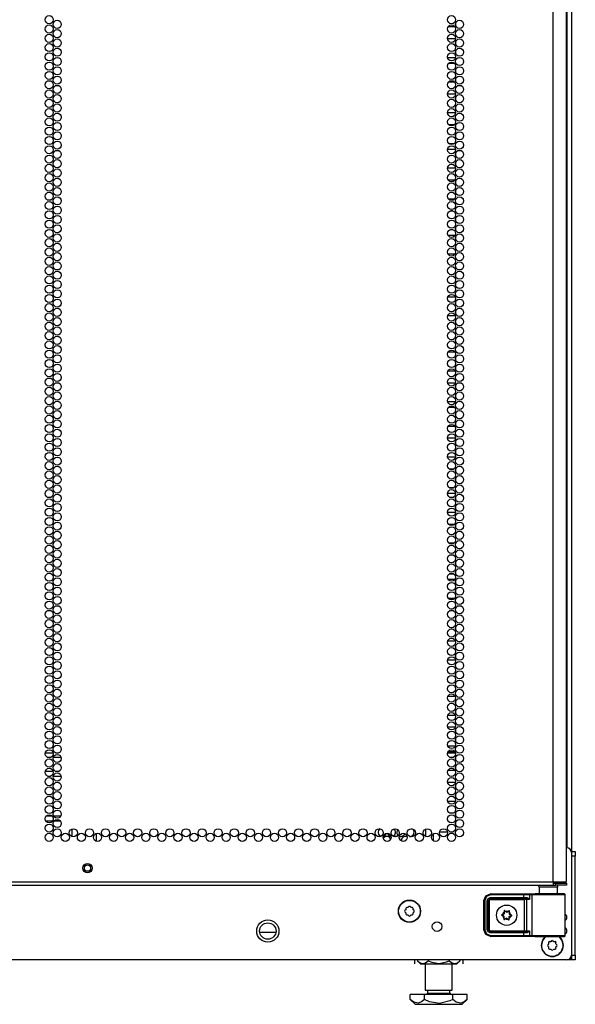
# Model space of a CAD drawing. Units: inches. Extents: x -235 to 37, y -61 to 166.
# Drawn here: x 26 to 37, y 11 to 31 of the extents above; entities that cross this region are included whole.
import ezdxf

# ---------------------------------------------------------------- set-up
doc = ezdxf.new("R2010")
doc.units = ezdxf.units.IN
doc.header["$MEASUREMENT"] = 0
doc.layers.add('TFR-TRI', color=7, linetype='CONTINUOUS')

msp = doc.modelspace()

# ---------------------------------------------------------------- linework, layer by layer
at = {"layer": 'TFR-TRI', "color": 173, "linetype": 'Continuous'}
for p, q in [((37.187, 95.743), (37.187, 14.352)), ((37.092, 93.577), (37.092, 14.45)), ((37.187, 12.268), (37.187, 12.169)), ((37.161, 12.169), (37.097, 12.169)), ((37.187, 12.169), (37.161, 12.169))]:
    msp.add_line(p, q, dxfattribs=at)
at = {"layer": 'TFR-TRI', "color": 22, "linetype": 'Continuous'}
for p, q in [((36.813, 13.759), (36.813, 95.474)), ((37.088, 13.759), (37.088, 93.299)), ((25.643, 13.759), (36.813, 13.759)), ((25.643, 13.688), (36.813, 13.688)), ((36.813, 13.759), (36.95, 13.759)), ((36.813, 13.759), (36.813, 13.709)), ((36.813, 13.728), (36.872, 13.728)), ((36.813, 13.709), (36.813, 13.688)), ((36.813, 13.688), (36.872, 13.688)), ((36.872, 13.728), (37.025, 13.728)), ((36.872, 13.688), (36.872, 13.728)), ((37.025, 13.688), (36.872, 13.688)), ((36.95, 13.759), (37.051, 13.759)), ((37.025, 13.728), (37.088, 13.728)), ((37.088, 13.688), (37.025, 13.688)), ((37.051, 13.759), (37.088, 13.759)), ((37.088, 13.728), (37.088, 13.688))]:
    msp.add_line(p, q, dxfattribs=at)
at = {"layer": 'TFR-TRI', "color": 253, "linetype": 'Continuous'}
for p, q in [((34.678, 31.149), (34.813, 31.149)), ((34.836, 31.157), (34.836, 31.233)), ((34.828, 30.9), (34.664, 30.9)), ((34.836, 30.779), (34.836, 30.856)), ((34.836, 30.59), (34.836, 30.667)), ((34.664, 30.523), (34.828, 30.523)), ((34.805, 30.402), (34.686, 30.402)), ((34.836, 30.402), (34.836, 30.402)), ((34.836, 30.401), (34.836, 30.402)), ((34.836, 30.212), (34.836, 30.289)), ((34.836, 30.025), (34.836, 30.1)), ((34.686, 30.025), (34.805, 30.025)), ((34.835, 30.025), (34.836, 30.025)), ((34.828, 29.776), (34.663, 29.776)), ((34.836, 29.645), (34.836, 29.722)), ((34.836, 29.456), (34.836, 29.533)), ((34.663, 29.399), (34.828, 29.399)), ((34.802, 29.15), (34.689, 29.15)), ((34.836, 29.15), (34.834, 29.15)), ((34.836, 29.078), (34.836, 29.15)), ((34.836, 28.889), (34.836, 28.966)), ((34.828, 28.652), (34.663, 28.652)), ((34.689, 28.773), (34.802, 28.773)), ((34.834, 28.773), (34.836, 28.773)), ((34.836, 28.773), (34.836, 28.777)), ((34.836, 28.511), (34.836, 28.588)), ((34.663, 28.275), (34.828, 28.275)), ((34.836, 28.322), (34.836, 28.399)), ((34.811, 28.026), (34.68, 28.026)), ((34.836, 27.945), (34.836, 28.021)), ((34.68, 27.649), (34.811, 27.649)), ((34.836, 27.756), (34.836, 27.832)), ((34.77, 27.4), (34.722, 27.4)), ((34.836, 27.4), (34.828, 27.4)), ((34.836, 27.378), (34.836, 27.4)), ((34.836, 27.189), (34.836, 27.265)), ((34.836, 27.023), (34.836, 27.076)), ((34.818, 26.902), (34.674, 26.902)), ((34.722, 27.023), (34.769, 27.023)), ((34.828, 27.023), (34.836, 27.023)), ((34.836, 26.811), (34.836, 26.887)), ((34.836, 26.622), (34.836, 26.698)), ((34.674, 26.525), (34.818, 26.525)), ((34.836, 26.276), (34.827, 26.276)), ((34.836, 26.244), (34.836, 26.276)), ((34.836, 26.055), (34.836, 26.131)), ((34.827, 25.899), (34.836, 25.899)), ((34.836, 25.899), (34.836, 25.942)), ((34.823, 25.65), (34.669, 25.65)), ((34.836, 25.488), (34.836, 25.564)), ((34.669, 25.273), (34.823, 25.273)), ((34.836, 25.299), (34.836, 25.375)), ((34.836, 25.152), (34.827, 25.152)), ((34.836, 25.11), (34.836, 25.152)), ((34.836, 24.921), (34.836, 24.997)), ((34.827, 24.775), (34.836, 24.775)), ((34.836, 24.775), (34.836, 24.808)), ((34.818, 24.526), (34.673, 24.526)), ((34.836, 24.354), (34.836, 24.43)), ((34.836, 24.165), (34.836, 24.241)), ((34.673, 24.149), (34.818, 24.149)), ((34.826, 23.9), (34.665, 23.9)), ((34.836, 23.787), (34.836, 23.863)), ((34.836, 23.598), (34.836, 23.674)), ((34.665, 23.523), (34.826, 23.523)), ((34.812, 23.402), (34.68, 23.402)), ((34.836, 23.22), (34.836, 23.296)), ((34.836, 23.031), (34.836, 23.108)), ((34.68, 23.025), (34.812, 23.025)), ((34.828, 22.776), (34.664, 22.776)), ((34.836, 22.653), (34.836, 22.73)), ((34.836, 22.464), (34.836, 22.541)), ((34.664, 22.399), (34.828, 22.399)), ((34.792, 22.15), (34.699, 22.15)), ((34.836, 22.15), (34.831, 22.15)), ((34.836, 22.086), (34.836, 22.15)), ((34.836, 21.897), (34.836, 21.974)), ((34.828, 21.652), (34.663, 21.652)), ((34.699, 21.773), (34.792, 21.773)), ((34.831, 21.773), (34.836, 21.773)), ((34.836, 21.773), (34.836, 21.785)), ((34.836, 21.519), (34.836, 21.596)), ((34.663, 21.275), (34.828, 21.275)), ((34.836, 21.33), (34.836, 21.407)), ((34.804, 21.026), (34.687, 21.026)), ((34.836, 21.026), (34.835, 21.026)), ((34.836, 20.952), (34.836, 21.026)), ((34.836, 20.763), (34.836, 20.84)), ((34.687, 20.649), (34.804, 20.649)), ((34.835, 20.649), (34.836, 20.649)), ((34.836, 20.649), (34.836, 20.651)), ((34.788, 20.4), (34.704, 20.4)), ((34.836, 20.4), (34.83, 20.4)), ((34.836, 20.385), (34.836, 20.4)), ((34.836, 20.196), (34.836, 20.273)), ((34.836, 20.023), (34.836, 20.084)), ((34.812, 19.902), (34.679, 19.902)), ((34.704, 20.023), (34.787, 20.023)), ((34.83, 20.023), (34.836, 20.023)), ((34.836, 19.819), (34.836, 19.895)), ((34.836, 19.63), (34.836, 19.706)), ((34.679, 19.525), (34.813, 19.525)), ((34.762, 19.276), (34.73, 19.276)), ((34.836, 19.276), (34.828, 19.276)), ((34.836, 19.252), (34.836, 19.276)), ((34.836, 19.063), (34.836, 19.139)), ((34.731, 18.899), (34.761, 18.899)), ((34.828, 18.899), (34.836, 18.899)), ((34.836, 18.899), (34.836, 18.95)), ((34.825, 18.65), (34.666, 18.65)), ((34.836, 18.496), (34.836, 18.572)), ((34.666, 18.273), (34.825, 18.273)), ((34.836, 18.307), (34.836, 18.383)), ((34.836, 18.152), (34.827, 18.152)), ((34.836, 18.118), (34.836, 18.152)), ((34.836, 17.929), (34.836, 18.005)), ((34.827, 17.775), (34.836, 17.775)), ((34.836, 17.775), (34.836, 17.816)), ((34.822, 17.526), (34.669, 17.526)), ((34.836, 17.362), (34.836, 17.438)), ((34.836, 17.173), (34.836, 17.249)), ((34.669, 17.149), (34.822, 17.149)), ((34.824, 16.9), (34.668, 16.9)), ((34.836, 16.795), (34.836, 16.871)), ((34.836, 16.606), (34.836, 16.682)), ((34.668, 16.523), (34.824, 16.523)), ((34.817, 16.402), (34.674, 16.402)), ((34.836, 16.228), (34.836, 16.304)), ((34.674, 16.025), (34.817, 16.025)), ((34.836, 16.039), (34.836, 16.115)), ((34.827, 15.776), (34.665, 15.776)), ((34.836, 15.661), (34.836, 15.737)), ((34.836, 15.472), (34.836, 15.548)), ((34.665, 15.399), (34.827, 15.399)), ((34.777, 15.15), (34.714, 15.15)), ((34.836, 15.15), (34.829, 15.15)), ((34.836, 15.094), (34.836, 15.15)), ((34.836, 14.905), (34.836, 14.982)), ((34.38, 14.587), (34.38, 14.733)), ((34.501, 14.773), (34.663, 14.773)), ((34.714, 14.773), (34.778, 14.773)), ((34.829, 14.773), (34.836, 14.773)), ((34.836, 14.773), (34.836, 14.793))]:
    msp.add_line(p, q, dxfattribs=at)
at = {"layer": 'TFR-TRI', "color": 12, "linetype": 'Continuous'}
for p, q in [((26.476, 16.377), (26.638, 16.377)), ((26.584, 16.283), (26.529, 16.283)), ((26.801, 16.283), (26.639, 16.283)), ((26.692, 16.377), (26.748, 16.377)), ((34.665, 16.377), (34.827, 16.377)), ((34.773, 16.283), (34.718, 16.283)), ((34.836, 16.283), (34.828, 16.283))]:
    msp.add_line(p, q, dxfattribs=at)
at = {"layer": 'TFR-TRI', "color": 140, "linetype": 'Continuous'}
for p, q in [((26.638, 15.999), (26.476, 15.999)), ((26.529, 15.905), (26.585, 15.905)), ((26.64, 15.905), (26.801, 15.905)), ((26.749, 15.999), (26.692, 15.999)), ((26.617, 15.094), (26.496, 15.094)), ((26.794, 15.094), (26.647, 15.094)), ((26.483, 14.999), (26.63, 14.999)), ((26.66, 14.999), (26.781, 14.999))]:
    msp.add_line(p, q, dxfattribs=at)
at = {"layer": 'TFR-TRI', "color": 190, "linetype": 'Continuous'}
for p, q in [((27.015, 14.831), (27.015, 14.679)), ((27.515, 14.739), (27.515, 14.581))]:
    msp.add_line(p, q, dxfattribs=at)
at = {"layer": 'TFR-TRI', "color": 30, "linetype": 'Continuous'}
for p, q in [((34.214, 14.828), (34.214, 14.683)), ((34.222, 14.679), (34.222, 14.832))]:
    msp.add_line(p, q, dxfattribs=at)
at = {"layer": 'TFR-TRI', "color": 124, "linetype": 'Continuous'}
for p, q in [((37.187, 14.373), (37.265, 14.373)), ((37.265, 14.275), (37.187, 14.275)), ((37.265, 14.373), (37.265, 14.345)), ((37.265, 14.345), (37.265, 14.275)), ((37.265, 12.267), (37.265, 14.275)), ((37.187, 12.267), (37.265, 12.267)), ((37.187, 12.198), (37.187, 12.267)), ((37.265, 12.267), (37.265, 12.198)), ((37.187, 12.169), (37.187, 12.198)), ((37.265, 12.169), (37.187, 12.169)), ((37.265, 12.198), (37.265, 12.169))]:
    msp.add_line(p, q, dxfattribs=at)
at = {"layer": 'TFR-TRI', "color": 21, "linetype": 'Continuous'}
for p, q in [((37.187, 14.351), (37.187, 12.267)), ((37.088, 12.168), (13.899, 12.168))]:
    msp.add_line(p, q, dxfattribs=at)
at = {"layer": 'TFR-TRI', "color": 153, "linetype": 'Continuous'}
for p, q in [((36.527, 13.649), (36.527, 13.51)), ((36.563, 13.649), (36.527, 13.649)), ((36.656, 13.649), (36.563, 13.649)), ((36.772, 13.649), (36.656, 13.649)), ((36.865, 13.649), (36.772, 13.649)), ((36.901, 13.649), (36.865, 13.649)), ((36.901, 13.51), (36.901, 13.649))]:
    msp.add_line(p, q, dxfattribs=at)
at = {"layer": 'TFR-TRI', "color": 63, "linetype": 'Continuous'}
for p, q in [((35.402, 13.375), (35.443, 13.473)), ((35.456, 13.459), (35.422, 13.375)), ((35.443, 13.473), (35.54, 13.513)), ((35.54, 13.493), (35.456, 13.459)), ((35.471, 13.376), (35.489, 13.418)), ((35.489, 13.418), (35.53, 13.435)), ((35.53, 13.435), (36.219, 13.435)), ((35.53, 13.435), (35.53, 13.421)), ((35.53, 13.421), (35.53, 13.415)), ((35.533, 13.516), (35.54, 13.513)), ((35.54, 13.513), (36.219, 13.513)), ((35.54, 13.507), (35.54, 13.513)), ((35.54, 13.493), (35.54, 13.507)), ((36.219, 13.493), (35.54, 13.493)), ((36.219, 13.513), (36.303, 13.513)), ((36.219, 13.507), (36.219, 13.513)), ((36.219, 13.493), (36.219, 13.507)), ((36.219, 13.435), (36.219, 13.493)), ((36.291, 13.493), (36.219, 13.493)), ((36.219, 13.435), (36.28, 13.436)), ((36.219, 13.435), (36.219, 13.421)), ((36.219, 13.421), (36.219, 13.415)), ((36.28, 13.436), (36.298, 13.432)), ((36.28, 13.436), (36.283, 13.422)), ((36.283, 13.422), (36.29, 13.416)), ((36.334, 13.492), (36.291, 13.493)), ((36.298, 13.432), (36.32, 13.418)), ((36.303, 13.513), (36.353, 13.512)), ((36.32, 13.418), (36.333, 13.398)), ((36.334, 13.492), (36.339, 13.506)), ((36.381, 13.491), (36.334, 13.492)), ((36.334, 13.492), (36.334, 13.398)), ((36.339, 13.506), (36.353, 13.512)), ((36.353, 13.512), (36.4, 13.51)), ((36.381, 13.491), (36.387, 13.505)), ((36.445, 13.49), (36.381, 13.491)), ((36.381, 13.491), (36.381, 12.665)), ((36.387, 13.505), (36.4, 13.51)), ((36.4, 13.51), (36.475, 13.509)), ((36.553, 13.489), (36.445, 13.49)), ((36.486, 13.51), (36.45, 13.511)), ((36.45, 13.511), (36.47, 13.511)), ((36.47, 13.511), (36.527, 13.51)), ((36.475, 13.509), (36.603, 13.508)), ((36.583, 13.509), (36.486, 13.51)), ((36.688, 13.489), (36.553, 13.489)), ((36.714, 13.509), (36.583, 13.509)), ((36.603, 13.508), (36.757, 13.508)), ((36.828, 13.489), (36.688, 13.489)), ((36.846, 13.509), (36.714, 13.509)), ((36.757, 13.508), (36.901, 13.509)), ((36.949, 13.489), (36.828, 13.489)), ((36.942, 13.51), (36.846, 13.509)), ((36.901, 13.51), (36.958, 13.511)), ((36.901, 13.509), (37.002, 13.51)), ((36.978, 13.511), (36.942, 13.51)), ((37.03, 13.49), (36.949, 13.489)), ((36.958, 13.511), (36.978, 13.511)), ((37.039, 13.511), (36.978, 13.511)), ((37.002, 13.51), (37.039, 13.511)), ((37.059, 13.491), (37.03, 13.49)), ((37.046, 13.51), (37.039, 13.511)), ((37.051, 13.507), (37.046, 13.51)), ((37.056, 13.502), (37.051, 13.507)), ((37.058, 13.496), (37.056, 13.502)), ((37.059, 13.493), (37.058, 13.496)), ((37.059, 13.491), (37.059, 13.493)), ((37.059, 12.665), (37.059, 13.491)), ((35.402, 13.375), (35.395, 13.379)), ((35.402, 12.781), (35.402, 13.375)), ((35.408, 13.375), (35.402, 13.375)), ((35.422, 13.375), (35.408, 13.375)), ((35.422, 13.375), (35.422, 12.781)), ((35.471, 12.78), (35.471, 13.376)), ((35.471, 13.376), (35.485, 13.376)), ((35.485, 13.376), (35.491, 13.376)), ((35.53, 13.415), (35.491, 13.376)), ((35.493, 13.374), (35.491, 13.376)), ((35.491, 13.376), (35.491, 12.78)), ((35.493, 13.374), (35.533, 13.413)), ((35.493, 12.782), (35.493, 13.374)), ((35.499, 13.374), (35.493, 13.374)), ((35.513, 13.374), (35.499, 13.374)), ((35.533, 13.393), (35.513, 13.374)), ((35.513, 13.374), (35.513, 12.782)), ((36.219, 13.415), (35.53, 13.415)), ((35.53, 13.415), (35.533, 13.413)), ((35.533, 13.413), (36.232, 13.413)), ((35.533, 13.407), (35.533, 13.413)), ((35.533, 13.393), (35.533, 13.407)), ((36.232, 13.393), (35.533, 13.393)), ((36.29, 13.416), (36.219, 13.415)), ((36.232, 13.413), (36.251, 13.413)), ((36.232, 13.407), (36.232, 13.413)), ((36.232, 13.393), (36.232, 13.407)), ((36.27, 13.394), (36.232, 13.393)), ((36.232, 12.763), (36.232, 13.393)), ((36.251, 13.413), (36.29, 13.416)), ((36.265, 13.408), (36.251, 13.413)), ((36.27, 13.394), (36.265, 13.408)), ((36.334, 13.398), (36.27, 13.394)), ((36.27, 13.394), (36.27, 12.763)), ((36.303, 13.414), (36.29, 13.416)), ((36.32, 13.408), (36.303, 13.414)), ((36.333, 13.398), (36.32, 13.408)), ((36.333, 13.398), (36.334, 13.398)), ((36.334, 13.398), (36.333, 13.398)), ((35.443, 12.684), (35.402, 12.781)), ((35.408, 12.781), (35.402, 12.781)), ((35.422, 12.781), (35.408, 12.781)), ((35.422, 12.781), (35.456, 12.698)), ((35.54, 12.643), (35.443, 12.684)), ((35.456, 12.698), (35.54, 12.663)), ((35.489, 12.738), (35.471, 12.78)), ((35.471, 12.78), (35.485, 12.78)), ((35.485, 12.78), (35.491, 12.78)), ((35.53, 12.721), (35.489, 12.738)), ((35.491, 12.78), (35.493, 12.782)), ((35.491, 12.78), (35.53, 12.741)), ((35.533, 12.743), (35.493, 12.782)), ((35.499, 12.782), (35.493, 12.782)), ((35.513, 12.782), (35.499, 12.782)), ((35.513, 12.782), (35.533, 12.763)), ((35.533, 12.743), (35.53, 12.741)), ((35.53, 12.741), (36.219, 12.741)), ((35.53, 12.735), (35.53, 12.741)), ((35.53, 12.721), (35.53, 12.735)), ((36.219, 12.721), (35.53, 12.721)), ((35.533, 12.763), (36.232, 12.763)), ((35.533, 12.763), (35.533, 12.749)), ((35.533, 12.749), (35.533, 12.743)), ((36.232, 12.743), (35.533, 12.743)), ((35.54, 12.643), (35.533, 12.64)), ((35.54, 12.663), (36.219, 12.663)), ((35.54, 12.663), (35.54, 12.649)), ((35.54, 12.649), (35.54, 12.643)), ((36.219, 12.643), (35.54, 12.643)), ((36.219, 12.741), (36.29, 12.74)), ((36.219, 12.735), (36.219, 12.741)), ((36.219, 12.721), (36.219, 12.735)), ((36.219, 12.663), (36.219, 12.721)), ((36.28, 12.721), (36.219, 12.721)), ((36.219, 12.663), (36.291, 12.663)), ((36.219, 12.663), (36.219, 12.649)), ((36.219, 12.649), (36.219, 12.643)), ((36.303, 12.644), (36.219, 12.643)), ((36.232, 12.763), (36.27, 12.763)), ((36.232, 12.763), (36.232, 12.749)), ((36.232, 12.749), (36.232, 12.743)), ((36.251, 12.743), (36.232, 12.743)), ((36.265, 12.749), (36.251, 12.743)), ((36.29, 12.74), (36.251, 12.743)), ((36.27, 12.763), (36.265, 12.749)), ((36.27, 12.763), (36.334, 12.758)), ((36.28, 12.721), (36.283, 12.734)), ((36.298, 12.724), (36.28, 12.721)), ((36.283, 12.734), (36.29, 12.74)), ((36.29, 12.74), (36.303, 12.742)), ((36.291, 12.663), (36.334, 12.664)), ((36.32, 12.738), (36.298, 12.724)), ((36.303, 12.742), (36.32, 12.749)), ((36.353, 12.644), (36.303, 12.644)), ((36.333, 12.758), (36.32, 12.738)), ((36.32, 12.749), (36.333, 12.758)), ((36.334, 12.758), (36.333, 12.758)), ((36.333, 12.758), (36.334, 12.758)), ((36.334, 12.758), (36.334, 12.664)), ((36.334, 12.664), (36.381, 12.665)), ((36.339, 12.65), (36.334, 12.664)), ((36.353, 12.644), (36.339, 12.65)), ((36.4, 12.646), (36.353, 12.644)), ((36.381, 12.665), (36.445, 12.666)), ((36.387, 12.652), (36.381, 12.665)), ((36.4, 12.646), (36.387, 12.652)), ((36.475, 12.647), (36.4, 12.646)), ((36.445, 12.666), (36.553, 12.667)), ((36.45, 12.645), (36.486, 12.646)), ((36.45, 12.645), (36.486, 12.646)), ((36.603, 12.648), (36.475, 12.647)), ((36.486, 12.646), (36.583, 12.647)), ((36.486, 12.646), (36.582, 12.646)), ((36.553, 12.667), (36.688, 12.668)), ((36.582, 12.646), (36.714, 12.646)), ((36.583, 12.647), (36.714, 12.647)), ((36.757, 12.648), (36.603, 12.648)), ((36.688, 12.668), (36.828, 12.667)), ((36.714, 12.647), (36.846, 12.647)), ((36.714, 12.646), (36.846, 12.646)), ((36.901, 12.647), (36.757, 12.648)), ((36.828, 12.667), (36.949, 12.667)), ((36.846, 12.647), (36.942, 12.646)), ((36.846, 12.646), (36.943, 12.646)), ((37.002, 12.646), (36.901, 12.647)), ((36.942, 12.646), (36.978, 12.645)), ((36.943, 12.646), (36.978, 12.645)), ((36.949, 12.667), (37.03, 12.666)), ((36.978, 12.645), (37.039, 12.645)), ((37.039, 12.645), (37.002, 12.646)), ((37.03, 12.666), (37.059, 12.665)), ((37.039, 12.645), (37.046, 12.646)), ((37.046, 12.646), (37.051, 12.649)), ((37.051, 12.649), (37.056, 12.654)), ((37.056, 12.654), (37.058, 12.66)), ((37.058, 12.66), (37.059, 12.663)), ((37.059, 12.663), (37.059, 12.665))]:
    msp.add_line(p, q, dxfattribs=at)
at = {"layer": 'TFR-TRI', "color": 251, "linetype": 'Continuous'}
for p, q in [((33.858, 13.234), (33.834, 13.234)), ((33.875, 13.252), (33.858, 13.234)), ((33.921, 13.234), (33.903, 13.252)), ((33.945, 13.234), (33.921, 13.234)), ((33.814, 13.19), (33.797, 13.173)), ((33.797, 13.145), (33.814, 13.128)), ((33.814, 13.215), (33.814, 13.19)), ((33.814, 13.128), (33.814, 13.103)), ((33.834, 13.084), (33.858, 13.084)), ((33.858, 13.084), (33.875, 13.066)), ((33.903, 13.066), (33.921, 13.084)), ((33.921, 13.084), (33.945, 13.084)), ((33.965, 13.19), (33.965, 13.215)), ((33.982, 13.173), (33.965, 13.19)), ((33.965, 13.128), (33.982, 13.145)), ((33.965, 13.103), (33.965, 13.128)), ((36.722, 12.495), (36.704, 12.478)), ((36.704, 12.45), (36.722, 12.433)), ((36.722, 12.52), (36.722, 12.495)), ((36.722, 12.433), (36.722, 12.408)), ((36.766, 12.539), (36.741, 12.539)), ((36.783, 12.557), (36.766, 12.539)), ((36.828, 12.539), (36.811, 12.557)), ((36.853, 12.539), (36.828, 12.539)), ((36.872, 12.495), (36.872, 12.52)), ((36.89, 12.478), (36.872, 12.495)), ((36.872, 12.433), (36.89, 12.45)), ((36.872, 12.408), (36.872, 12.433)), ((36.741, 12.389), (36.766, 12.389)), ((36.766, 12.389), (36.783, 12.371)), ((36.811, 12.371), (36.828, 12.389)), ((36.828, 12.389), (36.853, 12.389))]:
    msp.add_line(p, q, dxfattribs=at)
at = {"layer": 'TFR-TRI', "color": 252, "linetype": 'Continuous'}
for p, q in [((35.764, 13.086), (35.763, 13.085)), ((35.763, 13.085), (35.763, 13.083)), ((35.763, 13.083), (35.763, 13.082)), ((35.763, 13.082), (35.764, 13.08)), ((35.765, 13.088), (35.764, 13.086)), ((35.764, 13.08), (35.765, 13.079)), ((35.766, 13.088), (35.765, 13.088)), ((35.765, 13.079), (35.766, 13.079)), ((35.788, 13.095), (35.766, 13.088)), ((35.766, 13.079), (35.786, 13.07)), ((35.813, 13.017), (35.808, 12.995)), ((35.818, 13.169), (35.817, 13.167)), ((35.817, 13.167), (35.818, 13.167)), ((35.819, 13.171), (35.818, 13.169)), ((35.818, 13.167), (35.82, 13.144)), ((35.82, 13.172), (35.819, 13.171)), ((35.821, 13.172), (35.82, 13.172)), ((35.823, 13.172), (35.821, 13.172)), ((35.825, 13.172), (35.823, 13.172)), ((35.826, 13.171), (35.825, 13.172)), ((35.843, 13.156), (35.826, 13.171)), ((35.919, 13.166), (35.901, 13.153)), ((35.92, 13.166), (35.919, 13.166)), ((35.922, 13.167), (35.92, 13.166)), ((35.923, 13.167), (35.922, 13.167)), ((35.922, 13.139), (35.927, 13.161)), ((35.925, 13.166), (35.923, 13.167)), ((35.926, 13.165), (35.925, 13.166)), ((35.927, 13.164), (35.926, 13.165)), ((35.928, 13.162), (35.927, 13.164)), ((35.927, 13.161), (35.928, 13.162)), ((35.948, 13.061), (35.969, 13.068)), ((35.97, 13.077), (35.949, 13.086)), ((35.969, 13.068), (35.971, 13.068)), ((35.972, 13.076), (35.97, 13.077)), ((35.97, 13.077), (35.97, 13.077)), ((35.971, 13.068), (35.972, 13.07)), ((35.972, 13.074), (35.972, 13.076)), ((35.973, 13.073), (35.972, 13.074)), ((35.972, 13.07), (35.973, 13.071)), ((35.973, 13.071), (35.973, 13.073)), ((35.808, 12.995), (35.808, 12.994)), ((35.808, 12.994), (35.808, 12.992)), ((35.808, 12.992), (35.809, 12.991)), ((35.809, 12.991), (35.811, 12.99)), ((35.811, 12.99), (35.812, 12.989)), ((35.812, 12.989), (35.814, 12.989)), ((35.814, 12.989), (35.815, 12.99)), ((35.815, 12.99), (35.816, 12.99)), ((35.816, 12.99), (35.834, 13.004)), ((35.893, 13), (35.91, 12.985)), ((35.91, 12.985), (35.911, 12.984)), ((35.911, 12.984), (35.913, 12.984)), ((35.913, 12.984), (35.914, 12.984)), ((35.914, 12.984), (35.916, 12.985)), ((35.918, 12.989), (35.916, 13.012)), ((35.916, 12.985), (35.917, 12.986)), ((35.917, 12.986), (35.918, 12.987)), ((35.918, 12.987), (35.918, 12.989)), ((35.918, 12.989), (35.918, 12.989))]:
    msp.add_line(p, q, dxfattribs=at)
at = {"layer": 'TFR-TRI', "color": 27, "linetype": 'Continuous'}
msp.add_line((30.839, 12.736), (31.172, 12.736), dxfattribs=at)
at = {"layer": 'TFR-TRI', "color": 138, "linetype": 'Continuous'}
for p, q in [((33.99, 12.168), (33.99, 12.09)), ((33.99, 12.168), (33.99, 12.09)), ((34.051, 12.168), (34.051, 12.153)), ((34.051, 12.153), (34.114, 12.09)), ((34.051, 12.153), (34.096, 12.115)), ((34.096, 12.115), (34.146, 12.096)), ((34.114, 12.09), (34.15, 12.09)), ((34.146, 12.096), (34.215, 12.111)), ((34.15, 12.09), (34.253, 12.09)), ((34.215, 12.111), (34.267, 12.153)), ((34.253, 12.09), (34.402, 12.09)), ((34.267, 12.168), (34.267, 12.153)), ((34.267, 12.153), (34.344, 12.12)), ((34.344, 12.12), (34.491, 12.095)), ((34.402, 12.09), (34.566, 12.09)), ((34.491, 12.095), (34.644, 12.127)), ((34.566, 12.09), (34.715, 12.09)), ((34.644, 12.127), (34.7, 12.153)), ((34.7, 12.168), (34.7, 12.153)), ((34.7, 12.153), (34.746, 12.115)), ((34.715, 12.09), (34.817, 12.09)), ((34.746, 12.115), (34.795, 12.096)), ((34.795, 12.096), (34.865, 12.111)), ((34.817, 12.09), (34.854, 12.09)), ((34.854, 12.09), (34.917, 12.153)), ((34.865, 12.111), (34.917, 12.153)), ((34.917, 12.168), (34.917, 12.153)), ((34.978, 12.168), (34.978, 12.09)), ((34.978, 12.168), (34.978, 12.09))]:
    msp.add_line(p, q, dxfattribs=at)
at = {"layer": 'TFR-TRI', "color": 44, "linetype": 'Continuous'}
for p, q in [((34.208, 12.09), (34.208, 11.553)), ((34.759, 11.553), (34.759, 12.09)), ((34.195, 11.462), (33.907, 11.462)), ((33.907, 11.363), (33.907, 11.462)), ((34.773, 11.462), (34.195, 11.462)), ((34.195, 11.363), (34.195, 11.462)), ((34.208, 11.553), (34.245, 11.553)), ((34.245, 11.553), (34.346, 11.553)), ((34.256, 11.553), (34.256, 11.494)), ((34.256, 11.494), (34.299, 11.494)), ((34.299, 11.494), (34.413, 11.494)), ((34.346, 11.553), (34.484, 11.553)), ((34.413, 11.494), (34.554, 11.494)), ((34.484, 11.553), (34.622, 11.553)), ((34.554, 11.494), (34.668, 11.494)), ((34.622, 11.553), (34.723, 11.553)), ((34.668, 11.494), (34.712, 11.494)), ((34.712, 11.494), (34.712, 11.553)), ((34.723, 11.553), (34.759, 11.553)), ((35.061, 11.462), (34.773, 11.462)), ((34.773, 11.363), (34.773, 11.462)), ((35.061, 11.363), (35.061, 11.462)), ((33.907, 11.363), (34.004, 11.266)), ((33.976, 11.307), (33.907, 11.363)), ((34.069, 11.287), (33.976, 11.307)), ((34.004, 11.266), (34.04, 11.266)), ((34.04, 11.266), (34.144, 11.266)), ((34.135, 11.313), (34.069, 11.287)), ((34.195, 11.363), (34.135, 11.313)), ((34.144, 11.266), (34.3, 11.266)), ((34.298, 11.319), (34.195, 11.363)), ((34.5, 11.285), (34.298, 11.319)), ((34.3, 11.266), (34.484, 11.266)), ((34.484, 11.266), (34.668, 11.266)), ((34.711, 11.334), (34.5, 11.285)), ((34.668, 11.266), (34.824, 11.266)), ((34.773, 11.363), (34.711, 11.334)), ((34.842, 11.307), (34.773, 11.363)), ((34.824, 11.266), (34.928, 11.266)), ((34.935, 11.287), (34.842, 11.307)), ((34.928, 11.266), (34.964, 11.266)), ((35.001, 11.313), (34.935, 11.287)), ((34.964, 11.266), (35.061, 11.363)), ((35.061, 11.363), (35.001, 11.313))]:
    msp.add_line(p, q, dxfattribs=at)
at = {"layer": 'TFR-TRI', "color": 22, "linetype": 'Continuous'}
for centre in [(26.557, 31.29), (26.72, 31.195), (34.746, 31.29), (34.909, 31.195), (26.557, 31.101), (26.72, 31.006), (34.746, 31.101), (34.909, 31.006), (26.557, 30.912), (26.72, 30.817), (34.746, 30.912), (34.909, 30.817), (26.557, 30.723), (26.72, 30.628), (34.746, 30.723), (34.909, 30.628), (26.557, 30.534), (26.72, 30.439), (34.746, 30.534), (34.909, 30.439), (26.557, 30.345), (26.557, 30.156), (26.72, 30.25), (34.746, 30.345), (34.746, 30.156), (34.909, 30.25), (26.557, 29.967), (26.72, 30.061), (34.746, 29.967), (34.909, 30.061), (26.557, 29.778), (26.72, 29.872), (34.746, 29.778), (34.909, 29.872), (26.557, 29.589), (26.72, 29.683), (34.746, 29.589), (34.909, 29.683), (26.557, 29.4), (26.72, 29.495), (34.746, 29.4), (34.909, 29.495), (26.557, 29.211), (26.72, 29.306), (34.746, 29.211), (34.909, 29.306), (26.557, 29.022), (26.72, 29.117), (34.746, 29.022), (34.909, 29.117), (26.557, 28.833), (26.72, 28.928), (34.746, 28.833), (34.909, 28.928), (26.557, 28.644), (26.72, 28.739), (34.746, 28.644), (34.909, 28.739), (26.557, 28.455), (26.72, 28.55), (26.72, 28.361), (34.746, 28.455), (34.909, 28.55), (34.909, 28.361), (26.557, 28.266), (26.72, 28.172), (34.746, 28.266), (34.909, 28.172), (26.557, 28.077), (26.72, 27.983), (34.746, 28.077), (34.909, 27.983), (26.557, 27.888), (26.72, 27.794), (34.746, 27.888), (34.909, 27.794), (26.557, 27.699), (26.72, 27.605), (34.746, 27.699), (34.909, 27.605), (26.557, 27.51), (26.72, 27.416), (34.746, 27.51), (34.909, 27.416), (26.557, 27.321), (26.72, 27.227), (34.746, 27.321), (34.909, 27.227), (26.557, 27.132), (26.72, 27.038), (34.746, 27.132), (34.909, 27.038), (26.557, 26.943), (26.557, 26.754), (26.72, 26.849), (34.746, 26.943), (34.746, 26.754), (34.909, 26.849), (26.557, 26.565), (26.72, 26.66), (34.746, 26.565), (34.909, 26.66), (26.557, 26.376), (26.72, 26.471), (34.746, 26.376), (34.909, 26.471), (26.557, 26.187), (26.72, 26.282), (34.746, 26.187), (34.909, 26.282), (26.557, 25.998), (26.72, 26.093), (34.746, 25.998), (34.909, 26.093), (26.557, 25.809), (26.72, 25.904), (34.746, 25.809), (34.909, 25.904), (26.557, 25.62), (26.72, 25.715), (34.746, 25.62), (34.909, 25.715), (26.557, 25.432), (26.72, 25.526), (34.746, 25.432), (34.909, 25.526), (26.557, 25.243), (26.72, 25.337), (26.72, 25.148), (34.746, 25.243), (34.909, 25.337), (34.909, 25.148), (26.557, 25.054), (26.72, 24.959), (34.746, 25.054), (34.909, 24.959), (26.557, 24.865), (26.72, 24.77), (34.746, 24.865), (34.909, 24.77), (26.557, 24.676), (26.72, 24.581), (34.746, 24.676), (34.909, 24.581), (26.557, 24.487), (26.72, 24.392), (34.746, 24.487), (34.909, 24.392), (26.557, 24.298), (26.72, 24.203), (34.746, 24.298), (34.909, 24.203), (26.557, 24.109), (26.72, 24.014), (34.746, 24.109), (34.909, 24.014), (26.557, 23.92), (26.72, 23.825), (34.746, 23.92), (34.909, 23.825), (26.557, 23.731), (26.72, 23.636), (34.746, 23.731), (34.909, 23.636), (26.557, 23.542), (26.557, 23.353), (26.72, 23.447), (34.746, 23.542), (34.746, 23.353), (34.909, 23.447), (26.557, 23.164), (26.72, 23.258), (34.746, 23.164), (34.909, 23.258), (26.557, 22.975), (26.72, 23.069), (34.746, 22.975), (34.909, 23.069), (26.557, 22.786), (26.72, 22.88), (34.746, 22.786), (34.909, 22.88), (26.557, 22.597), (26.72, 22.691), (34.746, 22.597), (34.909, 22.691), (26.557, 22.408), (26.72, 22.502), (34.746, 22.408), (34.909, 22.502), (26.557, 22.219), (26.72, 22.313), (34.746, 22.219), (34.909, 22.313), (26.557, 22.03), (26.72, 22.124), (34.746, 22.03), (34.909, 22.124), (26.557, 21.841), (26.72, 21.935), (26.72, 21.746), (34.746, 21.841), (34.909, 21.935), (34.909, 21.746), (26.557, 21.652), (26.72, 21.558), (34.746, 21.652), (34.909, 21.558), (26.557, 21.463), (26.72, 21.369), (34.746, 21.463), (34.909, 21.369), (26.557, 21.274), (26.72, 21.18), (34.746, 21.274), (34.909, 21.18), (26.557, 21.085), (26.72, 20.991), (34.746, 21.085), (34.909, 20.991), (26.557, 20.896), (26.72, 20.802), (34.746, 20.896), (34.909, 20.802), (26.557, 20.707), (26.72, 20.613), (34.746, 20.707), (34.909, 20.613), (26.557, 20.518), (26.72, 20.424), (34.746, 20.518), (34.909, 20.424), (26.557, 20.329), (26.72, 20.235), (34.746, 20.329), (34.909, 20.235), (26.557, 20.14), (26.557, 19.951), (26.72, 20.046), (34.746, 20.14), (34.746, 19.951), (34.909, 20.046), (26.557, 19.762), (26.72, 19.857), (34.746, 19.762), (34.909, 19.857), (26.557, 19.573), (26.72, 19.668), (34.746, 19.573), (34.909, 19.668), (26.557, 19.384), (26.72, 19.479), (34.746, 19.384), (34.909, 19.479), (26.557, 19.195), (26.72, 19.29), (34.746, 19.195), (34.909, 19.29), (26.557, 19.006), (26.72, 19.101), (34.746, 19.006), (34.909, 19.101), (26.557, 18.817), (26.72, 18.912), (34.746, 18.817), (34.909, 18.912), (26.557, 18.628), (26.72, 18.723), (34.746, 18.628), (34.909, 18.723), (26.557, 18.439), (26.72, 18.534), (26.72, 18.345), (34.746, 18.439), (34.909, 18.534), (34.909, 18.345), (26.557, 18.25), (26.72, 18.156), (34.746, 18.25), (34.909, 18.156), (26.557, 18.061), (26.72, 17.967), (34.746, 18.061), (34.909, 17.967), (26.557, 17.872), (26.72, 17.778), (34.746, 17.872), (34.909, 17.778), (26.557, 17.683), (26.72, 17.589), (34.746, 17.683), (34.909, 17.589), (26.557, 17.495), (26.72, 17.4), (34.746, 17.495), (34.909, 17.4), (26.557, 17.306), (26.72, 17.211), (34.746, 17.306), (34.909, 17.211), (26.557, 17.117), (26.72, 17.022), (34.746, 17.117), (34.909, 17.022), (26.557, 16.928), (26.557, 16.739), (26.72, 16.833), (34.746, 16.928), (34.746, 16.739), (34.909, 16.833), (26.557, 16.55), (26.72, 16.644), (34.746, 16.55), (34.909, 16.644), (26.557, 16.361), (26.72, 16.455), (34.746, 16.361), (34.909, 16.455), (26.557, 16.172), (26.72, 16.266), (34.746, 16.172), (34.909, 16.266), (26.557, 15.983), (26.72, 16.077), (34.746, 15.983), (34.909, 16.077), (26.557, 15.794), (26.72, 15.888), (34.746, 15.794), (34.909, 15.888), (26.557, 15.605), (26.72, 15.699), (34.746, 15.605), (34.909, 15.699), (26.557, 15.416), (26.72, 15.51), (34.746, 15.416), (34.909, 15.51), (26.557, 15.227), (26.72, 15.321), (34.746, 15.227), (34.909, 15.321), (26.557, 15.038), (26.72, 15.132), (26.72, 14.943), (34.746, 15.038), (34.909, 15.132), (34.909, 14.943), (26.557, 14.849), (26.72, 14.754), (27.048, 14.754), (27.376, 14.754), (27.703, 14.754), (28.031, 14.754), (28.358, 14.754), (28.686, 14.754), (29.013, 14.754), (29.341, 14.754), (29.669, 14.754), (29.996, 14.754), (30.324, 14.754), (30.651, 14.754), (30.979, 14.754), (31.306, 14.754), (31.634, 14.754), (31.961, 14.754), (32.289, 14.754), (32.617, 14.754), (32.944, 14.754), (33.272, 14.754), (33.599, 14.754), (33.927, 14.754), (34.254, 14.754), (34.582, 14.754), (34.746, 14.849), (34.909, 14.754), (26.557, 14.66), (26.884, 14.66), (27.212, 14.66), (27.539, 14.66), (27.867, 14.66), (28.194, 14.66), (28.522, 14.66), (28.85, 14.66), (29.177, 14.66), (29.505, 14.66), (29.832, 14.66), (30.16, 14.66), (30.487, 14.66), (30.815, 14.66), (31.143, 14.66), (31.47, 14.66), (31.798, 14.66), (32.125, 14.66), (32.453, 14.66), (32.78, 14.66), (33.108, 14.66), (33.435, 14.66), (33.763, 14.66), (34.091, 14.66), (34.418, 14.66), (34.746, 14.66)]:
    msp.add_circle(centre, 0.0827, dxfattribs=at)
at = {"layer": 'TFR-TRI', "color": 5, "linetype": 'Continuous'}
for radius in [0.094, 0.064]:
    msp.add_circle((27.336, 14.035), radius, dxfattribs=at)
at = {"layer": 'TFR-TRI', "color": 21, "linetype": 'Continuous'}
for centre, radius in [((33.889, 13.159), 0.226), ((31.006, 12.755), 0.226), ((34.452, 12.847), 0.0984)]:
    msp.add_circle(centre, radius, dxfattribs=at)
at = {"layer": 'TFR-TRI', "color": 251, "linetype": 'Continuous'}
msp.add_circle((33.889, 13.159), 0.22, dxfattribs=at)
at = {"layer": 'TFR-TRI', "color": 252, "linetype": 'Continuous'}
for centre, radius in [((35.868, 13.078), 0.207), ((31.006, 12.755), 0.167)]:
    msp.add_circle(centre, radius, dxfattribs=at)
at = {"layer": 'TFR-TRI', "color": 30, "linetype": 'Continuous'}
for centre, start, end in [((33.336, 14.762), 120.0544, 253.7606), ((33.525, 14.762), 290.7394, 57.2062), ((33.903, 14.762), 260.3925, 63.0506), ((33.336, 14.762), 283.6744, 344.5875), ((33.431, 14.598), 90, 153.675), ((33.431, 14.598), 17.46, 90), ((33.525, 14.762), 194.13, 263.3737), ((33.62, 14.598), 90, 115.425), ((33.62, 14.598), 79.5038, 90), ((33.714, 14.762), 138.0487, 229.7362), ((33.62, 14.598), 3.8194, 42.6037), ((33.714, 14.762), 248.8163, 342.2419), ((33.809, 14.598), 90, 189.0056), ((33.809, 14.598), 64.1644, 90)]:
    msp.add_arc(centre, 0.0827, start, end, dxfattribs=at)
at = {"layer": 'TFR-TRI', "color": 21, "linetype": 'Continuous'}
for centre, radius, start, end in [((37.088, 14.351), 0.0984, 0, 90), ((37.009, 13.035), 0.0827, 306.5288, 53.4656), ((37.009, 12.759), 0.0827, 306.5288, 53.4656), ((36.797, 12.464), 0.226, 126.3881, 270), ((36.797, 12.464), 0.226, 270, 53.4094), ((37.088, 12.267), 0.0984, 270, 0)]:
    msp.add_arc(centre, radius, start, end, dxfattribs=at)
at = {"layer": 'TFR-TRI', "color": 153, "linetype": 'Continuous'}
for centre, radius, start, end in [((36.448, 13.649), 0.0787, 0, 30.0009), ((36.98, 13.649), 0.0787, 149.9991, 180), ((37.017, 13.759), 0.0315, 270, 0)]:
    msp.add_arc(centre, radius, start, end, dxfattribs=at)
at = {"layer": 'TFR-TRI', "color": 251, "linetype": 'Continuous'}
for centre, radius, start, end in [((33.834, 13.215), 0.0197, 90, 180), ((33.889, 13.238), 0.0197, 45, 135), ((33.945, 13.215), 0.0197, 0, 90), ((33.811, 13.159), 0.0197, 135, 225), ((33.834, 13.103), 0.0197, 180, 270), ((33.889, 13.08), 0.0197, 225, 315), ((33.945, 13.103), 0.0197, 270, 0), ((33.968, 13.159), 0.0197, 315, 45), ((36.797, 12.464), 0.22, 124.2563, 55.5525), ((36.718, 12.464), 0.0197, 135, 225), ((36.741, 12.52), 0.0197, 90, 180), ((36.797, 12.543), 0.0197, 45, 135), ((36.853, 12.52), 0.0197, 0, 90), ((36.876, 12.464), 0.0197, 315, 45), ((36.741, 12.408), 0.0197, 180, 270), ((36.797, 12.385), 0.0197, 225, 315), ((36.853, 12.408), 0.0197, 270, 0)]:
    msp.add_arc(centre, radius, start, end, dxfattribs=at)
at = {"layer": 'TFR-TRI', "color": 252, "linetype": 'Continuous'}
for centre, radius, start, end in [((35.591, 12.654), 0.459, 60.7007, 64.7954), ((35.868, 13.078), 0.0817, 185.7743, 227.9104), ((35.868, 13.078), 0.0817, 125.7743, 167.9104), ((35.639, 13.53), 0.459, 288.8894, 292.984), ((35.362, 13.106), 0.459, 348.8894, 352.984), ((35.813, 13.05), 0.005, 352.984, 60.7007), ((35.817, 13.112), 0.005, 292.984, 0.7007), ((35.362, 13.106), 0.459, 0.7007, 4.7954), ((36.096, 12.626), 0.459, 120.7007, 124.7954), ((35.868, 13.078), 0.0817, 65.7743, 107.9104), ((36.145, 13.502), 0.459, 228.8894, 232.984), ((35.864, 13.017), 0.005, 52.984, 120.7007), ((35.591, 12.654), 0.459, 48.8894, 52.984), ((35.871, 13.139), 0.005, 232.984, 300.7007), ((35.639, 13.53), 0.459, 300.7007, 304.7954), ((35.919, 13.045), 0.005, 112.984, 180.7007), ((36.373, 13.05), 0.459, 180.7007, 184.7954), ((35.868, 13.078), 0.0817, 305.7743, 347.9104), ((36.373, 13.05), 0.459, 168.8894, 172.984), ((35.922, 13.106), 0.005, 172.984, 240.7007), ((36.096, 12.626), 0.459, 108.8894, 112.984), ((36.145, 13.502), 0.459, 240.7007, 244.7954), ((35.868, 13.078), 0.0817, 5.7743, 47.9104), ((35.868, 13.078), 0.0817, 245.7743, 287.9104)]:
    msp.add_arc(centre, radius, start, end, dxfattribs=at)
at = {"layer": 'TFR-TRI', "color": 44, "linetype": 'Continuous'}
for centre, start, end in [((34.224, 11.494), 270, 0), ((34.744, 11.494), 180, 270)]:
    msp.add_arc(centre, 0.0319, start, end, dxfattribs=at)

doc.saveas('drawing.dxf')
